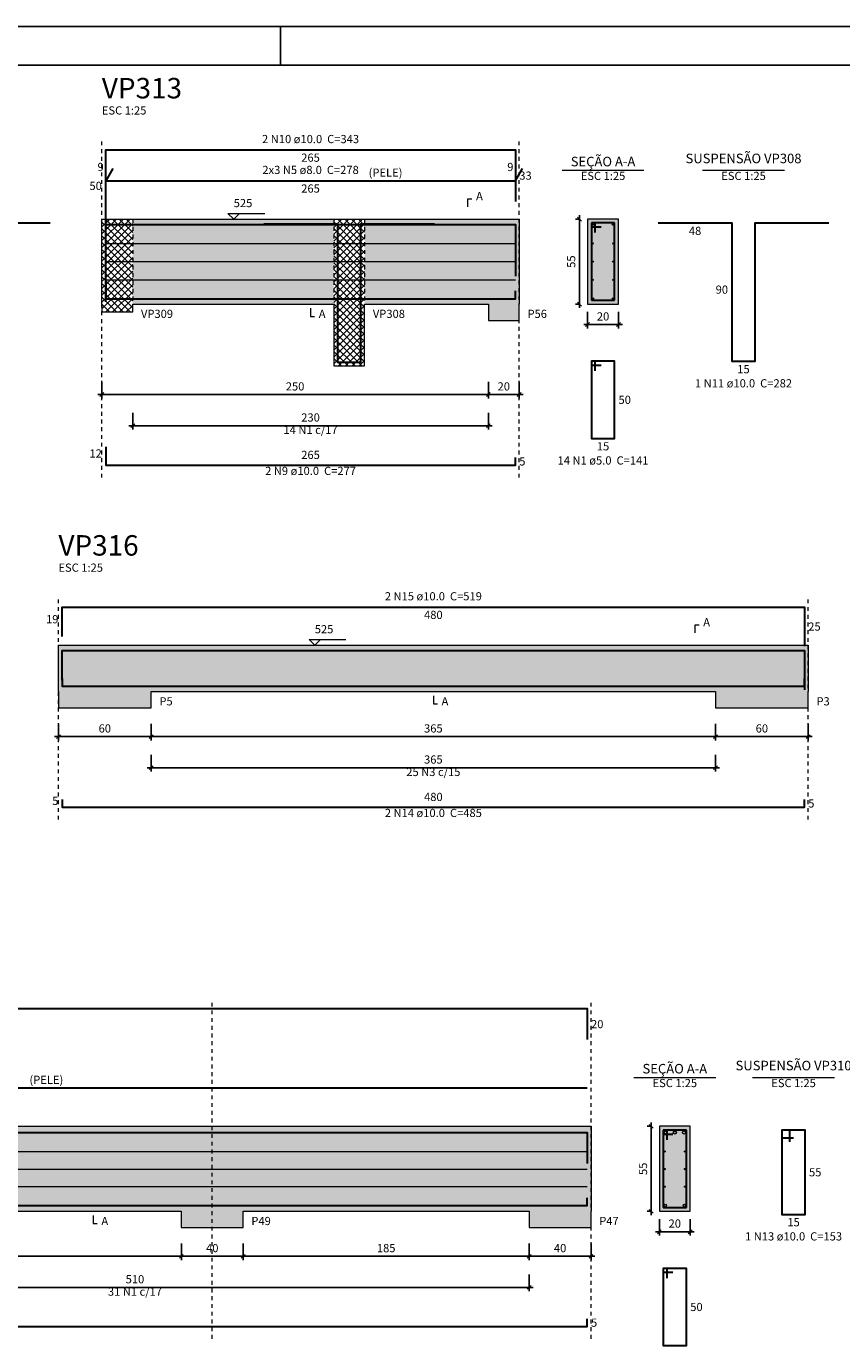
# Model space of a CAD drawing. Units: millimetres. Extents: x 2302 to 11219, y 706 to 1886.
# Drawn here: x 10255 to 10276, y 802 to 836 of the extents above; entities that cross this region are included whole.
import ezdxf

# ---------------------------------------------------------------- set-up
doc = ezdxf.new("R2010")
doc.units = ezdxf.units.MM
for name, pattern in [('_Tracejado médio', [0.4, 0.3, -0.1]), ('DOT', [6.35, 0, -6.35]), ('NULL', [0])]:
    doc.linetypes.add(name, pattern=pattern)
doc.layers.add('1', color=1, linetype='Continuous')
doc.layers.add('8', color=1, linetype='Continuous')
for name, color, linetype, lineweight in [('Descrição da armadura', 7, 'Continuous', 5), ('DT-Arm complementar', 5, 'Continuous', 5), ('DT-Barras na forma', 2, 'Continuous', 30), ('DT-Barras no corte', 5, 'Continuous', 5), ('DT-Barras rebatidas', 2, 'Continuous', 30), ('DT-Cotas', 10, 'Continuous', 5), ('DT-Forma', 5, 'Continuous', 5), ('DT-Hachura forma vigas', 9, 'Continuous', 5), ('DT-Hachura intersecção vigas', 14, 'Continuous', 5), ('DT-Hachura seção vigas', 9, 'Continuous', 5), ('DT-Pontilhado', 9, 'DOT', 5), ('DT-Textos', 7, 'Continuous', 5), ('DT-Título', 3, 'Continuous', 20), ('Textos armaduras', 7, 'Continuous', 5)]:
    doc.layers.add(name, color=color, linetype=linetype, lineweight=lineweight)
doc.styles.add('Arial', font='arial.ttf')
doc.styles.get("Standard").update_dxf_attribs({"font": 'arial.ttf'})
doc.dimstyles.new('UM_25.000000', dxfattribs={"dimtxt": 0.18, "dimasz": 0.1, "dimexe": 0.1, "dimexo": 0.2, "dimgap": 0, "dimtad": 1, "dimtih": 1, "dimtoh": 1, "dimdec": 1, "dimlfac": 25, "dimzin": 0, "dimdsep": 46, "dimtxsty": 'Standard', "dimcen": 0.09, "dimdle": 0.1, "dimadec": 1, "dimazin": 2, "dimtfac": 1, "dimtdec": 4, "dimtofl": 0, "dimtmove": 0, "dimatfit": 3, "dimfxl": 1, "dimtolj": 1, "dimarcsym": 0})
pattern_1 = [(45, (10232.58356, 776.36587), (-0.08838835, 0.08838835), []), (135, (10232.58356, 776.36587), (-0.08838835, -0.08838835), [])]

# ---------------------------------------------------------------- blocks, each defined once
blk = doc.blocks.new('_Oblique')
at = {"color": 0, "linetype": 'ByBlock', "lineweight": -2}
blk.add_line((-0.5, -0.5), (0.5, 0.5), dxfattribs=at)
blk = doc.blocks.new('*D2988')
at = {"layer": 'Defpoints', "color": 0, "transparency": 16777216}
for p in [(10256.563, 826.765), (10266.563, 826.765), (10266.563, 826.236)]:
    blk.add_point(p, dxfattribs=at)
at = {"layer": 'DT-Cotas', "color": 0, "lineweight": -2, "transparency": 16777216}
for p, q in [((10256.563, 826.565), (10256.563, 826.136)), ((10266.563, 826.565), (10266.563, 826.136)), ((10256.463, 826.236), (10266.663, 826.236))]:
    blk.add_line(p, q, dxfattribs=at)
at = {"layer": 'DT-Cotas', "color": 0, "lineweight": -2, "transparency": 16777216, "xscale": 0.1, "yscale": 0.1, "zscale": 0.1, "rotation": 180}
blk.add_blockref('_Oblique', (10256.563, 826.236), dxfattribs=at)
at = {"layer": 'DT-Cotas', "color": 0, "lineweight": -2, "transparency": 16777216, "xscale": 0.1, "yscale": 0.1, "zscale": 0.1}
blk.add_blockref('_Oblique', (10266.563, 826.236), dxfattribs=at)
at = {"layer": 'DT-Cotas', "transparency": 16777216, "insert": (10261.563, 826.448), "char_height": 0.2118, "attachment_point": 5, "rotation": 0.0057, "style": 'Arial'}
blk.add_mtext('\\A1;250', dxfattribs=at)
blk = doc.blocks.new('*D2989')
at = {"layer": 'Defpoints', "color": 0, "transparency": 16777216}
for p in [(10266.563, 826.765), (10267.363, 826.765), (10267.363, 826.236)]:
    blk.add_point(p, dxfattribs=at)
at = {"layer": 'DT-Cotas', "color": 0, "lineweight": -2, "transparency": 16777216}
for p, q in [((10266.563, 826.565), (10266.563, 826.136)), ((10267.363, 826.565), (10267.363, 826.136)), ((10266.463, 826.236), (10267.463, 826.236))]:
    blk.add_line(p, q, dxfattribs=at)
at = {"layer": 'DT-Cotas', "color": 0, "lineweight": -2, "transparency": 16777216, "xscale": 0.1, "yscale": 0.1, "zscale": 0.1, "rotation": 180}
blk.add_blockref('_Oblique', (10266.563, 826.236), dxfattribs=at)
at = {"layer": 'DT-Cotas', "color": 0, "lineweight": -2, "transparency": 16777216, "xscale": 0.1, "yscale": 0.1, "zscale": 0.1}
blk.add_blockref('_Oblique', (10267.363, 826.236), dxfattribs=at)
at = {"layer": 'DT-Cotas', "transparency": 16777216, "insert": (10266.963, 826.448), "char_height": 0.2118, "attachment_point": 5, "rotation": 0.0057, "style": 'Arial'}
blk.add_mtext('\\A1;20', dxfattribs=at)
blk = doc.blocks.new('*D2990')
at = {"layer": 'Defpoints', "color": 0, "transparency": 16777216}
for p in [(10268.919, 830.777), (10269.131, 830.777), (10269.131, 828.577)]:
    blk.add_point(p, dxfattribs=at)
at = {"layer": 'DT-Cotas', "color": 0, "lineweight": -2, "transparency": 16777216}
for p, q in [((10268.931, 830.777), (10268.819, 830.777)), ((10268.919, 828.477), (10268.919, 830.877)), ((10268.931, 828.577), (10268.819, 828.577))]:
    blk.add_line(p, q, dxfattribs=at)
at = {"layer": 'DT-Cotas', "color": 0, "lineweight": -2, "transparency": 16777216, "xscale": 0.1, "yscale": 0.1, "zscale": 0.1}
for p, rotation in [((10268.919, 830.777), 90), ((10268.919, 828.577), 270)]:
    blk.add_blockref('_Oblique', p, dxfattribs=dict(at, rotation=rotation))
at = {"layer": 'DT-Cotas', "transparency": 16777216, "insert": (10268.707, 829.677), "char_height": 0.2118, "attachment_point": 5, "rotation": 90, "style": 'Arial'}
blk.add_mtext('\\A1;55', dxfattribs=at)
blk = doc.blocks.new('*D2991')
at = {"layer": 'Defpoints', "color": 0, "transparency": 16777216}
for p in [(10269.131, 828.577), (10269.931, 828.577), (10269.931, 828.048)]:
    blk.add_point(p, dxfattribs=at)
at = {"layer": 'DT-Cotas', "color": 0, "lineweight": -2, "transparency": 16777216}
for p, q in [((10269.131, 828.377), (10269.131, 827.948)), ((10269.931, 828.377), (10269.931, 827.948)), ((10269.031, 828.048), (10270.031, 828.048))]:
    blk.add_line(p, q, dxfattribs=at)
at = {"layer": 'DT-Cotas', "color": 0, "lineweight": -2, "transparency": 16777216, "xscale": 0.1, "yscale": 0.1, "zscale": 0.1, "rotation": 180}
blk.add_blockref('_Oblique', (10269.131, 828.048), dxfattribs=at)
at = {"layer": 'DT-Cotas', "color": 0, "lineweight": -2, "transparency": 16777216, "xscale": 0.1, "yscale": 0.1, "zscale": 0.1}
blk.add_blockref('_Oblique', (10269.931, 828.048), dxfattribs=at)
at = {"layer": 'DT-Cotas', "transparency": 16777216, "insert": (10269.531, 828.259), "char_height": 0.2118, "attachment_point": 5, "rotation": 0.0057, "style": 'Arial'}
blk.add_mtext('\\A1;20', dxfattribs=at)
blk = doc.blocks.new('*D2992')
at = {"layer": 'Defpoints', "color": 0, "transparency": 16777216}
for p in [(10257.363, 825.96), (10266.563, 825.96), (10266.563, 825.431)]:
    blk.add_point(p, dxfattribs=at)
at = {"layer": 'DT-Cotas', "color": 0, "lineweight": -2, "transparency": 16777216}
for p, q in [((10257.363, 825.76), (10257.363, 825.331)), ((10266.563, 825.76), (10266.563, 825.331)), ((10257.263, 825.431), (10266.663, 825.431))]:
    blk.add_line(p, q, dxfattribs=at)
at = {"layer": 'DT-Cotas', "color": 0, "lineweight": -2, "transparency": 16777216, "xscale": 0.1, "yscale": 0.1, "zscale": 0.1, "rotation": 180}
blk.add_blockref('_Oblique', (10257.363, 825.431), dxfattribs=at)
at = {"layer": 'DT-Cotas', "color": 0, "lineweight": -2, "transparency": 16777216, "xscale": 0.1, "yscale": 0.1, "zscale": 0.1}
blk.add_blockref('_Oblique', (10266.563, 825.431), dxfattribs=at)
at = {"layer": 'DT-Cotas', "transparency": 16777216, "insert": (10261.963, 825.643), "char_height": 0.2118, "attachment_point": 5, "rotation": 0.0057, "style": 'Arial'}
blk.add_mtext('\\A1;230', dxfattribs=at)
blk = doc.blocks.new('*D3003')
at = {"layer": 'Defpoints', "color": 0, "transparency": 16777216}
for p in [(10255.44, 817.912), (10257.84, 817.912), (10257.84, 817.383)]:
    blk.add_point(p, dxfattribs=at)
at = {"layer": 'DT-Cotas', "color": 0, "lineweight": -2, "transparency": 16777216}
for p, q in [((10255.44, 817.712), (10255.44, 817.283)), ((10257.84, 817.712), (10257.84, 817.283)), ((10255.34, 817.383), (10257.94, 817.383))]:
    blk.add_line(p, q, dxfattribs=at)
at = {"layer": 'DT-Cotas', "color": 0, "lineweight": -2, "transparency": 16777216, "xscale": 0.1, "yscale": 0.1, "zscale": 0.1, "rotation": 180}
blk.add_blockref('_Oblique', (10255.44, 817.383), dxfattribs=at)
at = {"layer": 'DT-Cotas', "color": 0, "lineweight": -2, "transparency": 16777216, "xscale": 0.1, "yscale": 0.1, "zscale": 0.1}
blk.add_blockref('_Oblique', (10257.84, 817.383), dxfattribs=at)
at = {"layer": 'DT-Cotas', "transparency": 16777216, "insert": (10256.64, 817.595), "char_height": 0.2118, "attachment_point": 5, "rotation": 0.0057, "style": 'Arial'}
blk.add_mtext('\\A1;60', dxfattribs=at)
blk = doc.blocks.new('*D3004')
at = {"layer": 'Defpoints', "color": 0, "transparency": 16777216}
for p in [(10257.84, 817.912), (10272.44, 817.912), (10272.44, 817.383)]:
    blk.add_point(p, dxfattribs=at)
at = {"layer": 'DT-Cotas', "color": 0, "lineweight": -2, "transparency": 16777216}
for p, q in [((10257.84, 817.712), (10257.84, 817.283)), ((10272.44, 817.712), (10272.44, 817.283)), ((10257.74, 817.383), (10272.54, 817.383))]:
    blk.add_line(p, q, dxfattribs=at)
at = {"layer": 'DT-Cotas', "color": 0, "lineweight": -2, "transparency": 16777216, "xscale": 0.1, "yscale": 0.1, "zscale": 0.1, "rotation": 180}
blk.add_blockref('_Oblique', (10257.84, 817.383), dxfattribs=at)
at = {"layer": 'DT-Cotas', "color": 0, "lineweight": -2, "transparency": 16777216, "xscale": 0.1, "yscale": 0.1, "zscale": 0.1}
blk.add_blockref('_Oblique', (10272.44, 817.383), dxfattribs=at)
at = {"layer": 'DT-Cotas', "transparency": 16777216, "insert": (10265.14, 817.595), "char_height": 0.2118, "attachment_point": 5, "rotation": 0.0057, "style": 'Arial'}
blk.add_mtext('\\A1;365', dxfattribs=at)
blk = doc.blocks.new('*D3005')
at = {"layer": 'Defpoints', "color": 0, "transparency": 16777216}
for p in [(10272.44, 817.912), (10274.84, 817.912), (10274.84, 817.383)]:
    blk.add_point(p, dxfattribs=at)
at = {"layer": 'DT-Cotas', "color": 0, "lineweight": -2, "transparency": 16777216}
for p, q in [((10272.44, 817.712), (10272.44, 817.283)), ((10274.84, 817.712), (10274.84, 817.283)), ((10272.34, 817.383), (10274.94, 817.383))]:
    blk.add_line(p, q, dxfattribs=at)
at = {"layer": 'DT-Cotas', "color": 0, "lineweight": -2, "transparency": 16777216, "xscale": 0.1, "yscale": 0.1, "zscale": 0.1, "rotation": 180}
blk.add_blockref('_Oblique', (10272.44, 817.383), dxfattribs=at)
at = {"layer": 'DT-Cotas', "color": 0, "lineweight": -2, "transparency": 16777216, "xscale": 0.1, "yscale": 0.1, "zscale": 0.1}
blk.add_blockref('_Oblique', (10274.84, 817.383), dxfattribs=at)
at = {"layer": 'DT-Cotas', "transparency": 16777216, "insert": (10273.64, 817.595), "char_height": 0.2118, "attachment_point": 5, "rotation": 0.0057, "style": 'Arial'}
blk.add_mtext('\\A1;60', dxfattribs=at)
blk = doc.blocks.new('*D3008')
at = {"layer": 'Defpoints', "color": 0, "transparency": 16777216}
for p in [(10257.84, 817.108), (10272.44, 817.108), (10272.44, 816.578)]:
    blk.add_point(p, dxfattribs=at)
at = {"layer": 'DT-Cotas', "color": 0, "lineweight": -2, "transparency": 16777216}
for p, q in [((10257.84, 816.908), (10257.84, 816.478)), ((10272.44, 816.908), (10272.44, 816.478)), ((10257.74, 816.578), (10272.54, 816.578))]:
    blk.add_line(p, q, dxfattribs=at)
at = {"layer": 'DT-Cotas', "color": 0, "lineweight": -2, "transparency": 16777216, "xscale": 0.1, "yscale": 0.1, "zscale": 0.1, "rotation": 180}
blk.add_blockref('_Oblique', (10257.84, 816.578), dxfattribs=at)
at = {"layer": 'DT-Cotas', "color": 0, "lineweight": -2, "transparency": 16777216, "xscale": 0.1, "yscale": 0.1, "zscale": 0.1}
blk.add_blockref('_Oblique', (10272.44, 816.578), dxfattribs=at)
at = {"layer": 'DT-Cotas', "transparency": 16777216, "insert": (10265.14, 816.79), "char_height": 0.2118, "attachment_point": 5, "rotation": 0.0057, "style": 'Arial'}
blk.add_mtext('\\A1;365', dxfattribs=at)
blk = doc.blocks.new('*D3011')
at = {"layer": 'Defpoints', "color": 0, "transparency": 16777216}
for p in [(10247.219, 804.462), (10258.62, 804.462), (10258.62, 803.932)]:
    blk.add_point(p, dxfattribs=at)
at = {"layer": 'DT-Cotas', "color": 0, "lineweight": -2, "transparency": 16777216}
for p, q in [((10247.219, 804.262), (10247.219, 803.832)), ((10258.62, 804.262), (10258.62, 803.832)), ((10247.119, 803.932), (10258.72, 803.932))]:
    blk.add_line(p, q, dxfattribs=at)
at = {"layer": 'DT-Cotas', "color": 0, "lineweight": -2, "transparency": 16777216, "xscale": 0.1, "yscale": 0.1, "zscale": 0.1, "rotation": 180}
blk.add_blockref('_Oblique', (10247.219, 803.932), dxfattribs=at)
at = {"layer": 'DT-Cotas', "color": 0, "lineweight": -2, "transparency": 16777216, "xscale": 0.1, "yscale": 0.1, "zscale": 0.1}
blk.add_blockref('_Oblique', (10258.62, 803.932), dxfattribs=at)
at = {"layer": 'DT-Cotas', "transparency": 16777216, "insert": (10252.92, 804.144), "char_height": 0.2118, "attachment_point": 5, "style": 'Arial'}
blk.add_mtext('\\A1;285', dxfattribs=at)
blk = doc.blocks.new('*D3012')
at = {"layer": 'Defpoints', "color": 0, "transparency": 16777216}
for p in [(10258.62, 804.462), (10260.22, 804.462), (10260.22, 803.932)]:
    blk.add_point(p, dxfattribs=at)
at = {"layer": 'DT-Cotas', "color": 0, "lineweight": -2, "transparency": 16777216}
for p, q in [((10258.62, 804.262), (10258.62, 803.832)), ((10260.22, 804.262), (10260.22, 803.832)), ((10258.52, 803.932), (10260.32, 803.932))]:
    blk.add_line(p, q, dxfattribs=at)
at = {"layer": 'DT-Cotas', "color": 0, "lineweight": -2, "transparency": 16777216, "xscale": 0.1, "yscale": 0.1, "zscale": 0.1, "rotation": 180}
blk.add_blockref('_Oblique', (10258.62, 803.932), dxfattribs=at)
at = {"layer": 'DT-Cotas', "color": 0, "lineweight": -2, "transparency": 16777216, "xscale": 0.1, "yscale": 0.1, "zscale": 0.1}
blk.add_blockref('_Oblique', (10260.22, 803.932), dxfattribs=at)
at = {"layer": 'DT-Cotas', "transparency": 16777216, "insert": (10259.42, 804.144), "char_height": 0.2118, "attachment_point": 5, "rotation": 0.0057, "style": 'Arial'}
blk.add_mtext('\\A1;40', dxfattribs=at)
blk = doc.blocks.new('*D3013')
at = {"layer": 'Defpoints', "color": 0, "transparency": 16777216}
for p in [(10260.22, 804.462), (10267.62, 804.462), (10267.62, 803.932)]:
    blk.add_point(p, dxfattribs=at)
at = {"layer": 'DT-Cotas', "color": 0, "lineweight": -2, "transparency": 16777216}
for p, q in [((10260.22, 804.262), (10260.22, 803.832)), ((10267.62, 804.262), (10267.62, 803.832)), ((10260.12, 803.932), (10267.72, 803.932))]:
    blk.add_line(p, q, dxfattribs=at)
at = {"layer": 'DT-Cotas', "color": 0, "lineweight": -2, "transparency": 16777216, "xscale": 0.1, "yscale": 0.1, "zscale": 0.1, "rotation": 180}
blk.add_blockref('_Oblique', (10260.22, 803.932), dxfattribs=at)
at = {"layer": 'DT-Cotas', "color": 0, "lineweight": -2, "transparency": 16777216, "xscale": 0.1, "yscale": 0.1, "zscale": 0.1}
blk.add_blockref('_Oblique', (10267.62, 803.932), dxfattribs=at)
at = {"layer": 'DT-Cotas', "transparency": 16777216, "insert": (10263.92, 804.144), "char_height": 0.2118, "attachment_point": 5, "style": 'Arial'}
blk.add_mtext('\\A1;185', dxfattribs=at)
blk = doc.blocks.new('*D3014')
at = {"layer": 'Defpoints', "color": 0, "transparency": 16777216}
for p in [(10267.62, 804.462), (10269.22, 804.462), (10269.22, 803.932)]:
    blk.add_point(p, dxfattribs=at)
at = {"layer": 'DT-Cotas', "color": 0, "lineweight": -2, "transparency": 16777216}
for p, q in [((10267.62, 804.262), (10267.62, 803.832)), ((10269.22, 804.262), (10269.22, 803.832)), ((10267.52, 803.932), (10269.32, 803.932))]:
    blk.add_line(p, q, dxfattribs=at)
at = {"layer": 'DT-Cotas', "color": 0, "lineweight": -2, "transparency": 16777216, "xscale": 0.1, "yscale": 0.1, "zscale": 0.1, "rotation": 180}
blk.add_blockref('_Oblique', (10267.62, 803.932), dxfattribs=at)
at = {"layer": 'DT-Cotas', "color": 0, "lineweight": -2, "transparency": 16777216, "xscale": 0.1, "yscale": 0.1, "zscale": 0.1}
blk.add_blockref('_Oblique', (10269.22, 803.932), dxfattribs=at)
at = {"layer": 'DT-Cotas', "transparency": 16777216, "insert": (10268.42, 804.144), "char_height": 0.2118, "attachment_point": 5, "rotation": 0.0057, "style": 'Arial'}
blk.add_mtext('\\A1;40', dxfattribs=at)
blk = doc.blocks.new('*D3021')
at = {"layer": 'Defpoints', "color": 0, "transparency": 16777216}
for p in [(10270.776, 807.297), (10270.987, 807.297), (10270.987, 805.097)]:
    blk.add_point(p, dxfattribs=at)
at = {"layer": 'DT-Cotas', "color": 0, "lineweight": -2, "transparency": 16777216}
for p, q in [((10270.787, 807.297), (10270.676, 807.297)), ((10270.776, 804.997), (10270.776, 807.397)), ((10270.787, 805.097), (10270.676, 805.097))]:
    blk.add_line(p, q, dxfattribs=at)
at = {"layer": 'DT-Cotas', "color": 0, "lineweight": -2, "transparency": 16777216, "xscale": 0.1, "yscale": 0.1, "zscale": 0.1}
for p, rotation in [((10270.776, 807.297), 90), ((10270.776, 805.097), 270)]:
    blk.add_blockref('_Oblique', p, dxfattribs=dict(at, rotation=rotation))
at = {"layer": 'DT-Cotas', "transparency": 16777216, "insert": (10270.564, 806.197), "char_height": 0.2118, "attachment_point": 5, "rotation": 90, "style": 'Arial'}
blk.add_mtext('\\A1;55', dxfattribs=at)
blk = doc.blocks.new('*D3022')
at = {"layer": 'Defpoints', "color": 0, "transparency": 16777216}
for p in [(10270.987, 805.097), (10271.787, 805.097), (10271.787, 804.568)]:
    blk.add_point(p, dxfattribs=at)
at = {"layer": 'DT-Cotas', "color": 0, "lineweight": -2, "transparency": 16777216}
for p, q in [((10270.987, 804.897), (10270.987, 804.468)), ((10271.787, 804.897), (10271.787, 804.468)), ((10270.887, 804.568), (10271.887, 804.568))]:
    blk.add_line(p, q, dxfattribs=at)
at = {"layer": 'DT-Cotas', "color": 0, "lineweight": -2, "transparency": 16777216, "xscale": 0.1, "yscale": 0.1, "zscale": 0.1, "rotation": 180}
blk.add_blockref('_Oblique', (10270.987, 804.568), dxfattribs=at)
at = {"layer": 'DT-Cotas', "color": 0, "lineweight": -2, "transparency": 16777216, "xscale": 0.1, "yscale": 0.1, "zscale": 0.1}
blk.add_blockref('_Oblique', (10271.787, 804.568), dxfattribs=at)
at = {"layer": 'DT-Cotas', "transparency": 16777216, "insert": (10271.387, 804.78), "char_height": 0.2118, "attachment_point": 5, "rotation": 0.0057, "style": 'Arial'}
blk.add_mtext('\\A1;20', dxfattribs=at)
blk = doc.blocks.new('*D3024')
at = {"layer": 'Defpoints', "color": 0, "transparency": 16777216}
for p in [(10247.219, 803.657), (10267.62, 803.657), (10267.62, 803.128)]:
    blk.add_point(p, dxfattribs=at)
at = {"layer": 'DT-Cotas', "color": 0, "lineweight": -2, "transparency": 16777216}
for p, q in [((10247.219, 803.457), (10247.219, 803.028)), ((10267.62, 803.457), (10267.62, 803.028)), ((10247.119, 803.128), (10267.72, 803.128))]:
    blk.add_line(p, q, dxfattribs=at)
at = {"layer": 'DT-Cotas', "color": 0, "lineweight": -2, "transparency": 16777216, "xscale": 0.1, "yscale": 0.1, "zscale": 0.1, "rotation": 180}
blk.add_blockref('_Oblique', (10247.219, 803.128), dxfattribs=at)
at = {"layer": 'DT-Cotas', "color": 0, "lineweight": -2, "transparency": 16777216, "xscale": 0.1, "yscale": 0.1, "zscale": 0.1}
blk.add_blockref('_Oblique', (10267.62, 803.128), dxfattribs=at)
at = {"layer": 'DT-Cotas', "transparency": 16777216, "insert": (10257.42, 803.339), "char_height": 0.2118, "attachment_point": 5, "style": 'Arial'}
blk.add_mtext('\\A1;510', dxfattribs=at)

msp = doc.modelspace()

# ---------------------------------------------------------------- hatches: boundary and pattern name
at = {"layer": 'DT-Hachura forma vigas', "linetype": 'Continuous'}
for points in [[(10257.3631, 828.577), (10262.5631, 828.577), (10262.5631, 830.777), (10257.3631, 830.777), (10257.3631, 828.577)], [(10267.3631, 828.1534), (10267.3631, 828.577), (10267.3631, 830.777), (10266.5631, 830.777), (10263.3631, 830.777), (10263.3631, 828.577), (10266.5631, 828.577), (10266.5631, 828.1534), (10267.3631, 828.1534)], [(10274.8401, 818.1242), (10274.8401, 818.5478), (10274.8401, 819.7478), (10272.4401, 819.7478), (10257.8401, 819.7478), (10255.4401, 819.7478), (10255.4401, 818.5478), (10255.4401, 818.1242), (10257.8401, 818.1242), (10257.8401, 818.5478), (10272.4401, 818.5478), (10272.4401, 818.1242), (10274.8401, 818.1242)], [(10269.2198, 804.6738), (10269.2198, 805.0974), (10269.2198, 807.2974), (10267.6198, 807.2974), (10260.2198, 807.2974), (10258.6198, 807.2974), (10247.2194, 807.2974), (10246.4194, 807.2974), (10237.2194, 807.2974), (10237.2194, 805.0974), (10246.4194, 805.0974), (10246.4194, 804.6738), (10247.2194, 804.6738), (10247.2194, 805.0974), (10258.6198, 805.0974), (10258.6198, 804.6738), (10260.2198, 804.6738), (10260.2198, 805.0974), (10267.6198, 805.0974), (10267.6198, 804.6738), (10269.2198, 804.6738)]]:
    msp.add_hatch(color=252, dxfattribs=at).paths.add_polyline_path(points)
at = {"layer": 'DT-Hachura intersecção vigas', "linetype": 'Continuous'}
h = msp.add_hatch(dxfattribs=at)
h.set_pattern_fill('ANSI37', color=9, style=0)
h.set_pattern_definition(pattern_1)
h.paths.add_polyline_path([(10257.3631, 828.377), (10257.3631, 828.577), (10257.3631, 830.777), (10256.5631, 830.777), (10256.5631, 828.577), (10256.5631, 828.377), (10257.3631, 828.377)])
h = msp.add_hatch(dxfattribs=at)
h.set_pattern_fill('ANSI37', color=9, style=0)
h.set_pattern_definition(pattern_1)
h.paths.add_polyline_path([(10263.3631, 826.977), (10263.3631, 828.577), (10263.3631, 830.777), (10262.5631, 830.777), (10262.5631, 828.577), (10262.5631, 826.977), (10263.3631, 826.977)])
at = {"layer": 'DT-Hachura seção vigas', "linetype": 'Continuous'}
for points in [[(10269.1307, 828.577), (10269.1307, 828.577), (10269.9307, 828.577), (10269.9307, 830.777), (10269.1307, 830.777), (10269.1307, 828.577)], [(10270.9874, 805.0974), (10270.9874, 805.0974), (10271.7874, 805.0974), (10271.7874, 807.2974), (10270.9874, 807.2974), (10270.9874, 805.0974)]]:
    msp.add_hatch(color=252, dxfattribs=at).paths.add_polyline_path(points)

# ---------------------------------------------------------------- linework, layer by layer
at = {"layer": '1', "linetype": 'Continuous'}
for p, q in [((10232.5836, 835.7659), (10316.6836, 835.7659)), ((10261.1836, 834.7659), (10261.1836, 835.7659)), ((10261.1836, 834.7659), (10261.1836, 835.7659))]:
    msp.add_line(p, q, dxfattribs=at)
at = {"layer": '8', "linetype": 'Continuous'}
msp.add_line((10235.0836, 834.7659), (10315.6836, 834.7659), dxfattribs=at)
at = {"layer": 'DT-Arm complementar'}
for p, q in [((10256.6631, 830.147), (10267.2631, 830.147)), ((10256.6631, 829.677), (10267.2631, 829.677)), ((10256.6631, 829.207), (10267.2631, 829.207)), ((10236.5194, 806.6434), (10269.1198, 806.6434)), ((10236.5194, 806.1894), (10269.1198, 806.1894)), ((10236.5194, 805.7354), (10269.1198, 805.7354))]:
    msp.add_line(p, q, dxfattribs=at)
at = {"layer": 'DT-Barras na forma'}
for p, q in [((10269.3307, 830.677), (10269.2307, 830.677)), ((10269.2307, 830.677), (10269.2307, 828.677)), ((10269.8307, 830.677), (10269.2307, 830.677)), ((10269.2307, 830.677), (10269.2307, 830.577)), ((10269.2307, 830.577), (10269.4807, 830.577)), ((10269.3307, 830.427), (10269.3307, 830.677)), ((10269.8307, 828.677), (10269.8307, 830.677)), ((10269.2307, 828.677), (10269.8307, 828.677)), ((10271.1874, 807.1974), (10271.0874, 807.1974)), ((10271.0874, 807.1974), (10271.0874, 805.1974)), ((10271.6874, 807.1974), (10271.0874, 807.1974)), ((10271.0874, 807.1974), (10271.0874, 807.0974)), ((10271.1874, 806.9474), (10271.1874, 807.1974)), ((10271.6874, 805.1974), (10271.6874, 807.1974)), ((10271.0874, 807.0974), (10271.3374, 807.0974)), ((10271.0874, 805.1974), (10271.6874, 805.1974))]:
    msp.add_line(p, q, dxfattribs=at)
for points in [[(10256.6631, 828.637), (10256.6631, 830.637), (10267.2631, 830.637), (10267.2631, 829.3027)], [(10260.757, 830.657), (10262.6631, 830.657), (10262.6631, 827.077), (10263.2631, 827.077), (10263.2631, 830.657), (10265.1692, 830.657)], [(10256.6631, 829.197), (10256.6631, 828.717), (10267.2631, 828.717), (10267.2631, 828.917)], [(10255.5401, 818.8433), (10255.5401, 819.6078), (10274.7401, 819.6078), (10274.7401, 818.5973)], [(10255.5401, 818.8878), (10255.5401, 818.6878), (10274.7401, 818.6878), (10274.7401, 818.8878)], [(10236.5194, 805.1374), (10236.5194, 807.1374), (10269.1198, 807.1374), (10269.1198, 806.3368)], [(10236.5194, 806.1253), (10236.5194, 805.2494), (10269.1198, 805.2494), (10269.1198, 805.4494)]]:
    msp.add_lwpolyline(points, dxfattribs=at)
at = {"layer": 'DT-Barras no corte'}
for centre, radius in [((10269.2707, 830.637), 0.02), ((10269.7907, 830.637), 0.02), ((10269.2667, 830.147), 0.016), ((10269.7947, 830.147), 0.016), ((10269.2667, 829.677), 0.016), ((10269.7947, 829.677), 0.016), ((10269.2667, 829.207), 0.016), ((10269.7947, 829.207), 0.016), ((10269.2707, 828.717), 0.02), ((10269.7907, 828.717), 0.02), ((10271.1474, 807.1374), 0.04), ((10271.3874, 807.1374), 0.04), ((10271.6274, 807.1374), 0.04), ((10271.1234, 806.6434), 0.016), ((10271.6514, 806.6434), 0.016), ((10271.1234, 806.1894), 0.016), ((10271.6514, 806.1894), 0.016), ((10271.1234, 805.7354), 0.016), ((10271.6514, 805.7354), 0.016), ((10271.1394, 805.2494), 0.032), ((10271.6354, 805.2494), 0.032)]:
    msp.add_circle(centre, radius, dxfattribs=at)
at = {"layer": 'DT-Barras rebatidas'}
for points in [[(10256.6631, 830.5715), (10256.6631, 832.5715), (10267.2631, 832.5715), (10267.2631, 831.2372)], [(10256.8471, 832.0912), (10256.6631, 831.7725), (10267.2631, 831.7725), (10267.4471, 832.0912)], [(10250.815, 830.677), (10252.7211, 830.677), (10252.7211, 827.097), (10253.3211, 827.097), (10253.3211, 830.677), (10255.2272, 830.677)], [(10270.9586, 830.677), (10272.8648, 830.677), (10272.8648, 827.097), (10273.4648, 827.097), (10273.4648, 830.677), (10275.3709, 830.677)], [(10269.3307, 826.8503), (10269.3307, 827.1003), (10269.2307, 827.1003), (10269.2307, 825.1003), (10269.8307, 825.1003), (10269.8307, 827.1003), (10269.2307, 827.1003), (10269.2307, 827.0003), (10269.4807, 827.0003)], [(10256.6631, 824.886), (10256.6631, 824.406), (10267.2631, 824.406), (10267.2631, 824.606)], [(10255.5401, 819.9729), (10255.5401, 820.7374), (10274.7401, 820.7374), (10274.7401, 819.7269)], [(10255.5401, 815.7532), (10255.5401, 815.5532), (10274.7401, 815.5532), (10274.7401, 815.7532)], [(10236.5194, 808.3426), (10236.5194, 810.3426), (10269.1198, 810.3426), (10269.1198, 809.542)], [(10236.7034, 808.6115), (10236.5194, 808.2928), (10269.1198, 808.2928)], [(10274.36, 806.8974), (10274.36, 807.1974), (10274.16, 807.1974), (10274.16, 805.0174), (10274.76, 805.0174), (10274.76, 807.1974), (10274.16, 807.1974), (10274.16, 806.9974), (10274.46, 806.9974)], [(10271.1874, 803.3707), (10271.1874, 803.6207), (10271.0874, 803.6207), (10271.0874, 801.6207), (10271.6874, 801.6207), (10271.6874, 803.6207), (10271.0874, 803.6207), (10271.0874, 803.5207), (10271.3374, 803.5207)], [(10236.5194, 802.9907), (10236.5194, 802.1147), (10269.1198, 802.1147), (10269.1198, 802.3147)]]:
    msp.add_lwpolyline(points, dxfattribs=at)
at = {"layer": 'DT-Forma', "linetype": 'Continuous'}
for p, q in [((10256.5631, 828.577), (10256.5631, 830.777)), ((10267.3631, 830.777), (10267.3631, 828.577)), ((10255.4401, 818.5478), (10255.4401, 819.7478)), ((10274.8401, 819.7478), (10274.8401, 818.5478)), ((10269.2198, 807.2974), (10269.2198, 805.0974))]:
    msp.add_line(p, q, dxfattribs=at)
at = {"layer": 'DT-Forma'}
for p, q in [((10256.5631, 830.777), (10257.3631, 830.777)), ((10257.3631, 830.777), (10262.5631, 830.777)), ((10262.5631, 830.777), (10263.3631, 830.777)), ((10263.3631, 830.777), (10266.5631, 830.777)), ((10266.5631, 830.777), (10267.3631, 830.777)), ((10269.9307, 830.777), (10269.1307, 830.777)), ((10269.1307, 830.777), (10269.1307, 828.577)), ((10269.9307, 828.577), (10269.9307, 830.777)), ((10256.5631, 828.577), (10256.5631, 828.377)), ((10256.5631, 828.377), (10257.3631, 828.377)), ((10257.3631, 828.377), (10257.3631, 828.577)), ((10257.3631, 828.577), (10262.5631, 828.577)), ((10262.5631, 828.577), (10262.5631, 826.977)), ((10263.3631, 826.977), (10263.3631, 828.577)), ((10263.3631, 828.577), (10266.5631, 828.577)), ((10266.5631, 828.577), (10266.5631, 828.1534)), ((10267.3631, 828.1534), (10267.3631, 828.577)), ((10269.1307, 828.577), (10269.9307, 828.577)), ((10266.5631, 828.1534), (10267.3631, 828.1534)), ((10262.5631, 826.977), (10263.3631, 826.977)), ((10255.4401, 819.7478), (10257.8401, 819.7478)), ((10257.8401, 819.7478), (10272.4401, 819.7478)), ((10272.4401, 819.7478), (10274.8401, 819.7478)), ((10255.4401, 818.5478), (10255.4401, 818.1242)), ((10257.8401, 818.1242), (10257.8401, 818.5478)), ((10257.8401, 818.5478), (10272.4401, 818.5478)), ((10272.4401, 818.5478), (10272.4401, 818.1242)), ((10274.8401, 818.1242), (10274.8401, 818.5478)), ((10255.4401, 818.1242), (10257.8401, 818.1242)), ((10272.4401, 818.1242), (10274.8401, 818.1242)), ((10247.2194, 807.2974), (10258.6198, 807.2974)), ((10258.6198, 807.2974), (10260.2198, 807.2974)), ((10260.2198, 807.2974), (10267.6198, 807.2974)), ((10267.6198, 807.2974), (10269.2198, 807.2974)), ((10271.7874, 807.2974), (10270.9874, 807.2974)), ((10270.9874, 807.2974), (10270.9874, 805.0974)), ((10271.7874, 805.0974), (10271.7874, 807.2974)), ((10247.2194, 805.0974), (10258.6198, 805.0974)), ((10258.6198, 805.0974), (10258.6198, 804.6738)), ((10260.2198, 804.6738), (10260.2198, 805.0974)), ((10260.2198, 805.0974), (10267.6198, 805.0974)), ((10267.6198, 805.0974), (10267.6198, 804.6738)), ((10269.2198, 804.6738), (10269.2198, 805.0974)), ((10270.9874, 805.0974), (10271.7874, 805.0974)), ((10258.6198, 804.6738), (10260.2198, 804.6738)), ((10267.6198, 804.6738), (10269.2198, 804.6738))]:
    msp.add_line(p, q, dxfattribs=at)
at = {"layer": 'DT-Pontilhado', "linetype": '_Tracejado médio', "ltscale": 0.2}
for p, q in [((10256.5631, 824.0883), (10256.5631, 832.7833)), ((10267.3631, 824.0883), (10267.3631, 832.7833)), ((10257.3631, 830.777), (10257.3631, 828.577)), ((10262.5631, 830.777), (10262.5631, 828.577)), ((10263.3631, 830.777), (10263.3631, 828.577)), ((10255.4401, 815.2355), (10255.4401, 820.9492)), ((10274.8401, 815.2355), (10274.8401, 820.9492)), ((10259.4198, 801.797), (10259.4198, 810.5544)), ((10269.2198, 801.797), (10269.2198, 810.5544))]:
    msp.add_line(p, q, dxfattribs=at)
at = {"layer": 'DT-Textos'}
for p, q in [((10268.4717, 832.0419), (10270.5897, 832.0419)), ((10272.1058, 832.0419), (10274.2238, 832.0419)), ((10270.3284, 808.5623), (10272.4464, 808.5623)), ((10273.401, 808.5623), (10275.519, 808.5623))]:
    msp.add_line(p, q, dxfattribs=at)
for points in [[(10266.0336, 831.0947), (10266.0336, 831.3065), (10266.1395, 831.3065)], [(10260.1231, 830.9253), (10259.9748, 830.777), (10259.8266, 830.9253), (10260.7797, 830.9253)], [(10261.9631, 828.4711), (10261.9631, 828.2593), (10262.069, 828.2593)], [(10271.9106, 820.0655), (10271.9106, 820.2773), (10272.0165, 820.2773)], [(10262.2201, 819.8961), (10262.0718, 819.7478), (10261.9236, 819.8961), (10262.8767, 819.8961)], [(10265.1401, 818.4419), (10265.1401, 818.2301), (10265.246, 818.2301)], [(10256.3397, 804.9915), (10256.3397, 804.7797), (10256.4456, 804.7797)]]:
    msp.add_lwpolyline(points, dxfattribs=at)

# ---------------------------------------------------------------- texts
at = {"layer": 'Descrição da armadura', "linetype": 'NULL', "char_height": 0.2118, "attachment_point": 8, "line_spacing_factor": 0.9, "style": 'Arial'}
for s, insert, width in [('2 N10 ø10.0  C=343', (10261.9632, 832.6778), 5.344721), ('2x3 N5 ø8.0  C=278', (10261.9632, 831.8788), 5.311789), ('1 N11 ø10.0  C=282', (10273.1652, 826.3558), 5.344721), ('14 N1 c/17', (10261.9631, 825.1492), 2.86156), ('14 N1 ø5.0  C=141', (10269.5302, 824.3588), 5.015721), ('2 N9 ø10.0  C=277', (10261.9632, 824.0888), 5.015721), ('2 N15 ø10.0  C=519', (10265.1402, 820.8437), 5.344721), ('25 N3 c/15', (10265.1401, 816.2964), 2.86156), ('2 N14 ø10.0  C=485', (10265.1402, 815.2357), 5.344721), ('1 N13 ø10.0  C=153', (10274.4596, 804.2759), 5.344721), ('31 N1 c/17', (10257.4196, 802.8459), 2.86156)]:
    msp.add_mtext(s, dxfattribs=dict(at, insert=insert, width=width))
at = {"layer": 'DT-Textos', "linetype": 'NULL', "line_spacing_factor": 0.798, "style": 'Arial'}
for s, insert, char_height, width, attachment_point in [('ESC 1:25', (10256.5632, 833.4188), 0.2118, 2.532883, 7), ('SUSPENSÃO VP308', (10273.1652, 832.1474), 0.2471, 6.563217, 8), ('SEÇÃO A-A', (10269.5302, 832.0659), 0.2471, 3.760741, 8), ('(PELE)', (10263.4652, 831.8089), 0.2118, 1.907491, 7), ('ESC 1:25', (10269.5302, 831.7238), 0.2118, 2.532883, 8), ('ESC 1:25', (10273.1652, 831.7238), 0.2118, 2.532883, 8), ('A', (10266.2452, 831.2008), 0.2118, 0.394865, 7), ('525', (10259.9752, 831.0208), 0.2118, 0.987001, 7), ('VP309', (10257.5752, 828.1538), 0.2118, 1.776731, 7), ('A', (10262.1752, 828.1538), 0.2118, 0.394865, 7), ('VP308', (10263.5752, 828.1538), 0.2118, 1.776731, 7), ('P56', (10267.5752, 828.1538), 0.2118, 1.052866, 7), ('ESC 1:25', (10255.4402, 821.5847), 0.2118, 2.532883, 7), ('525', (10262.0722, 819.9917), 0.2118, 0.987001, 7), ('A', (10272.1222, 820.1717), 0.2118, 0.394865, 7), ('P5', (10258.0522, 818.1247), 0.2118, 0.723865, 7), ('A', (10265.3522, 818.1247), 0.2118, 0.394865, 7), ('P3', (10275.0522, 818.1247), 0.2118, 0.723865, 7), ('SEÇÃO A-A', (10271.3876, 808.587), 0.2471, 3.760741, 8), ('SUSPENSÃO VP310', (10274.4596, 808.6685), 0.2471, 6.563217, 8), ('(PELE)', (10254.6896, 808.329), 0.2118, 1.907491, 7), ('ESC 1:25', (10271.3876, 808.2449), 0.2118, 2.532883, 8), ('ESC 1:25', (10274.4596, 808.2449), 0.2118, 2.532883, 8), ('A', (10256.5516, 804.6739), 0.2118, 0.394865, 7), ('P49', (10260.4316, 804.6739), 0.2118, 1.052866, 7), ('P47', (10269.4316, 804.6739), 0.2118, 1.052866, 7)]:
    msp.add_mtext(s, dxfattribs=dict(at, insert=insert, char_height=char_height, width=width, attachment_point=attachment_point))
at = {"layer": 'DT-Título', "linetype": 'NULL', "char_height": 0.5295, "width": 4.441827, "attachment_point": 7, "line_spacing_factor": 0.798, "style": 'Arial'}
for s, insert in [('VP313', (10256.5632, 833.7366)), ('VP316', (10255.4402, 821.9026))]:
    msp.add_mtext(s, dxfattribs=dict(at, insert=insert))
at = {"layer": 'Textos armaduras', "linetype": 'NULL', "char_height": 0.2118, "line_spacing_factor": 0.9, "style": 'Arial'}
for s, insert, width, attachment_point in [('265', (10261.9631, 832.4742), 1.387001, 2), ('9', (10256.6127, 831.9557), 0.729, 9), ('9', (10267.2127, 831.9557), 0.729, 9), ('33', (10267.3631, 832.0102), 1.058001, 1), ('50', (10256.5631, 831.4656), 1.058001, 9), ('265', (10261.9631, 831.6752), 1.387001, 2), ('48', (10271.9117, 830.5797), 1.058001, 2), ('90', (10272.7648, 828.7811), 1.058001, 9), ('15', (10273.1648, 826.9997), 1.058001, 2), ('50', (10269.9307, 826.2062), 1.058001, 1), ('15', (10269.5307, 825.003), 1.058001, 2), ('12', (10256.5631, 824.5401), 1.058001, 9), ('265', (10261.9631, 824.5033), 1.387001, 8), ('5', (10267.3631, 824.6119), 0.729, 1), ('19', (10255.4401, 820.2493), 1.058001, 9), ('480', (10265.1401, 820.6401), 1.387001, 2), ('25', (10274.8401, 820.3381), 1.058001, 1), ('5', (10255.4401, 815.5473), 0.729, 9), ('480', (10265.1401, 815.6505), 1.387001, 8), ('5', (10274.8401, 815.7591), 0.729, 1), ('20', (10269.2198, 810.0482), 1.058001, 1), ('55', (10274.86, 806.2133), 1.058001, 1), ('15', (10274.46, 804.9201), 1.058001, 2), ('50', (10271.7874, 802.7266), 1.058001, 1), ('5', (10269.2198, 802.3206), 0.729, 1)]:
    msp.add_mtext(s, dxfattribs=dict(at, insert=insert, width=width, attachment_point=attachment_point))

# ---------------------------------------------------------------- dimensions: what is measured, and where the dimension line sits
at = {"layer": 'DT-Cotas'}
for base, p1, p2, picture, middle in [((10268.9189, 830.777), (10269.1307, 828.577), (10269.1307, 830.777), '*D2990', (10268.7071, 829.677)), ((10270.7756, 807.2974), (10270.9874, 805.0974), (10270.9874, 807.2974), '*D3021', (10270.5638, 806.1974))]:
    dim = msp.add_linear_dim(base=base, p1=p1, p2=p2, angle=90, dimstyle='UM_25.000000', override={"dimtxt": 0.2118, "dimasz": 0.1, "dimexe": 0.1, "dimexo": 0.2, "dimtad": 1, "dimtih": 0, "dimtoh": 0, "dimdec": 1, "dimlfac": 25, "dimzin": 8, "dimtxsty": 'Arial', "dimblk": 'Oblique', "dimblk1": 'Oblique', "dimblk2": 'Oblique', "dimsah": 1, "dimdle": 0.1, "dimse1": 0, "dimse2": 0, "dimclrt": 256, "dimadec": 1, "dimazin": 3, "dimtmove": 2, "dimldrblk": 'Oblique'}, dxfattribs=at)
    dim.commit()
    dim.dimension.update_dxf_attribs({"geometry": picture, "text_midpoint": middle, "dimtype": 160, "text_rotation": 90})
for base, p1, p2, picture, middle in [((10269.9307, 828.0475), (10269.1307, 828.577), (10269.9307, 828.577), '*D2991', (10269.5307, 828.2593)), ((10266.5631, 826.2357), (10256.5631, 826.7652), (10266.5631, 826.7652), '*D2988', (10261.5631, 826.4475)), ((10267.3631, 826.2357), (10266.5631, 826.7652), (10267.3631, 826.7652), '*D2989', (10266.9631, 826.4475)), ((10266.5631, 825.4309), (10257.3631, 825.9604), (10266.5631, 825.9604), '*D2992', (10261.9631, 825.6427)), ((10257.8401, 817.3829), (10255.4401, 817.9124), (10257.8401, 817.9124), '*D3003', (10256.6401, 817.5947)), ((10272.4401, 817.3829), (10257.8401, 817.9124), (10272.4401, 817.9124), '*D3004', (10265.1401, 817.5947)), ((10274.8401, 817.3829), (10272.4401, 817.9124), (10274.8401, 817.9124), '*D3005', (10273.6401, 817.5947)), ((10272.4401, 816.5781), (10257.8401, 817.1076), (10272.4401, 817.1076), '*D3008', (10265.1401, 816.7899)), ((10271.7874, 804.5679), (10270.9874, 805.0974), (10271.7874, 805.0974), '*D3022', (10271.3874, 804.7797)), ((10260.2198, 803.9325), (10258.6198, 804.462), (10260.2198, 804.462), '*D3012', (10259.4198, 804.1443)), ((10269.2198, 803.9325), (10267.6198, 804.462), (10269.2198, 804.462), '*D3014', (10268.4198, 804.1443))]:
    dim = msp.add_linear_dim(base=base, p1=p1, p2=p2, dimstyle='UM_25.000000', override={"dimtxt": 0.2118, "dimasz": 0.1, "dimexe": 0.1, "dimexo": 0.2, "dimtad": 1, "dimtih": 0, "dimtoh": 0, "dimdec": 1, "dimlfac": 25, "dimzin": 8, "dimtxsty": 'Arial', "dimblk": 'Oblique', "dimblk1": 'Oblique', "dimblk2": 'Oblique', "dimsah": 1, "dimdle": 0.1, "dimse1": 0, "dimse2": 0, "dimclrt": 256, "dimadec": 1, "dimazin": 3, "dimtmove": 2, "dimldrblk": 'Oblique'}, dxfattribs=at)
    dim.commit()
    dim.dimension.update_dxf_attribs({"geometry": picture, "text_midpoint": middle, "dimtype": 160, "text_rotation": 0.00573})
for base, p1, p2, picture, middle in [((10258.6198, 803.9325), (10247.2194, 804.462), (10258.6198, 804.462), '*D3011', (10252.9196, 804.1443)), ((10267.6198, 803.9325), (10260.2198, 804.462), (10267.6198, 804.462), '*D3013', (10263.9198, 804.1443)), ((10267.6198, 803.1276), (10247.2194, 803.6571), (10267.6198, 803.6571), '*D3024', (10257.4196, 803.3394))]:
    dim = msp.add_linear_dim(base=base, p1=p1, p2=p2, dimstyle='UM_25.000000', override={"dimtxt": 0.2118, "dimasz": 0.1, "dimexe": 0.1, "dimexo": 0.2, "dimtad": 1, "dimtih": 0, "dimtoh": 0, "dimdec": 1, "dimlfac": 25, "dimzin": 8, "dimtxsty": 'Arial', "dimblk": 'Oblique', "dimblk1": 'Oblique', "dimblk2": 'Oblique', "dimsah": 1, "dimdle": 0.1, "dimse1": 0, "dimse2": 0, "dimclrt": 256, "dimadec": 1, "dimazin": 3, "dimtmove": 2, "dimldrblk": 'Oblique'}, dxfattribs=at)
    dim.commit()
    dim.dimension.update_dxf_attribs({"geometry": picture, "text_midpoint": middle, "dimtype": 160})

doc.saveas('drawing.dxf')
